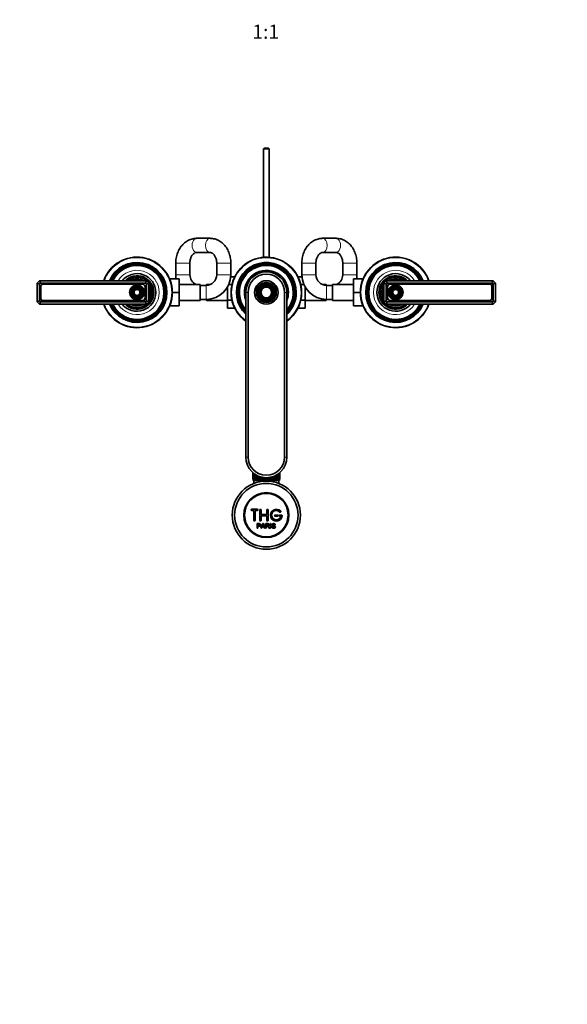
# Model space of a CAD drawing. Units: millimetres. Extents: x 0 to 1476, y 0 to 1948.
# Drawn here: x 544 to 1010, y 0 to 837 of the extents above; entities that cross this region are included whole.
import ezdxf
from ezdxf import colors
from ezdxf.entities.mleader import LeaderData, LeaderLine
from ezdxf.enums import TextEntityAlignment as Align
from ezdxf.math import Vec2, Vec3

# ---------------------------------------------------------------- set-up
doc = ezdxf.new("R2010")
doc.units = ezdxf.units.MM
doc.layers.add('DV3_Défaut', color=7, linetype='Continuous')
doc.layers.add('Défaut', color=7, linetype='Continuous')
doc.styles.add('SEACAD_ArialB', font='arialbd.ttf')

# ---------------------------------------------------------------- blocks, each defined once
blk = doc.blocks.new('_DOT')
at = {"color": 0}
blk.add_line((0, 0), (-1, 0), dxfattribs=at)
at = {"color": 0, "const_width": 0.333}
blk.add_lwpolyline([(-0.1665, 0, 1), (0.1665, 0, 1)], format="xyb", close=True, dxfattribs=at)
blk = doc.blocks.new('SE2')
at = {"layer": 'DV3_Défaut', "color": 7, "linetype": 'Continuous', "lineweight": 35}
for p, q in [((752, 727.99), (751.4, 727.39)), ((756.4, 727.39), (751.4, 727.39)), ((751.4, 727.39), (751.4, 635.15)), ((752, 727.99), (755.8, 727.99)), ((756.4, 727.39), (755.8, 727.99)), ((756.4, 635.15), (756.4, 727.39)), ((706.01, 651.25), (694.58, 651.25)), ((813.21, 651.25), (801.78, 651.25)), ((694.58, 639.25), (706.01, 639.25)), ((801.78, 639.25), (813.21, 639.25)), ((676.9, 630.25), (676.9, 620.25)), ((688.9, 620.25), (688.9, 630.25)), ((711.7, 630.25), (711.7, 620.25)), ((723.7, 620.25), (723.7, 630.25)), ((784.1, 630.25), (784.1, 620.25)), ((796.1, 620.25), (796.1, 630.25)), ((818.9, 630.25), (818.9, 620.25)), ((830.9, 620.25), (830.9, 630.25)), ((558.9, 613.25), (560.9, 615.25)), ((558.9, 597.25), (558.9, 613.25)), ((560.9, 612.42), (558.9, 613.25)), ((560.9, 615.25), (651.9, 615.25)), ((560.9, 615.25), (561.72, 613.25)), ((561.72, 613.25), (560.9, 612.42)), ((560.9, 612.42), (560.9, 598.08)), ((651.07, 613.25), (561.72, 613.25)), ((648.55, 612.16), (564.25, 612.16)), ((648.55, 612.15), (564.25, 612.15)), ((651.9, 615.25), (651.07, 613.25)), ((651.9, 612.42), (651.07, 613.25)), ((651.9, 615.25), (653.9, 613.25)), ((653.9, 613.25), (651.9, 612.42)), ((651.9, 598.08), (651.9, 612.42)), ((653.9, 613.25), (653.9, 597.25)), ((671.6, 616.75), (679.7, 616.75)), ((679.7, 605.22), (679.7, 616.75)), ((697.7, 612), (679.7, 612)), ((697.7, 598.5), (697.7, 612)), ((702.7, 611.25), (697.7, 611.25)), ((702.9, 612), (702.9, 611.25)), ((706.29, 612), (702.9, 612)), ((724.64, 611.89), (721.96, 611.89)), ((727, 618.53), (723.63, 618.53)), ((780.81, 618.52), (784.17, 618.52)), ((783.15, 611.89), (785.83, 611.89)), ((804.9, 612), (801.5, 612)), ((804.9, 611.25), (804.9, 612)), ((810.1, 611.25), (805.1, 611.25)), ((810.1, 612), (810.1, 598.5)), ((828.1, 612), (810.1, 612)), ((828.1, 616.75), (828.1, 605.28)), ((836.19, 616.75), (828.1, 616.75)), ((853.9, 613.25), (855.9, 615.25)), ((853.9, 597.25), (853.9, 613.25)), ((853.9, 613.25), (855.9, 612.42)), ((855.9, 615.25), (946.9, 615.25)), ((856.72, 613.25), (855.9, 615.25)), ((856.72, 613.25), (855.9, 612.42)), ((855.9, 612.42), (855.9, 598.08)), ((946.07, 613.25), (856.72, 613.25)), ((943.55, 612.64), (859.25, 612.64)), ((943.55, 612.15), (859.25, 612.15)), ((946.07, 613.25), (946.9, 615.25)), ((946.9, 612.42), (946.07, 613.25)), ((946.9, 615.25), (948.9, 613.25)), ((946.9, 612.42), (948.9, 613.25)), ((946.9, 598.08), (946.9, 612.42)), ((948.9, 613.25), (948.9, 597.25)), ((561.75, 609.66), (561.75, 600.36)), ((562, 609.9), (562, 600.6)), ((650.8, 600.6), (650.8, 609.9)), ((651.05, 600.36), (651.05, 609.66)), ((673.9, 605.22), (679.7, 605.22)), ((679.7, 593.75), (679.7, 605.22)), ((720.9, 609.78), (720.9, 598.61)), ((736.4, 465.25), (736.4, 605.25)), ((738.4, 605.25), (738.4, 465.25)), ((769.4, 465.25), (769.4, 605.25)), ((771.4, 605.25), (771.4, 465.25)), ((786.9, 598.61), (786.9, 609.78)), ((828.1, 605.28), (828.1, 593.75)), ((833.9, 605.28), (828.1, 605.28)), ((856.75, 610.14), (856.75, 600.84)), ((857, 609.9), (857, 600.6)), ((945.8, 600.6), (945.8, 609.9)), ((946.05, 600.84), (946.05, 610.14)), ((560.9, 598.08), (558.9, 597.25)), ((560.9, 595.25), (558.9, 597.25)), ((560.9, 598.08), (561.72, 597.25)), ((561.72, 597.25), (560.9, 595.25)), ((651.9, 595.25), (560.9, 595.25)), ((561.72, 597.25), (651.07, 597.25)), ((564.25, 598.35), (648.55, 598.35)), ((564.25, 597.86), (648.55, 597.86)), ((651.07, 597.25), (651.9, 598.08)), ((651.07, 597.25), (651.9, 595.25)), ((653.9, 597.25), (651.9, 598.08)), ((653.9, 597.25), (651.9, 595.25)), ((679.7, 598.5), (697.7, 598.5)), ((697.7, 599.25), (702.7, 599.25)), ((702.7, 599.25), (702.9, 599.25)), ((702.9, 599.25), (702.9, 598.5)), ((702.9, 598.5), (720.9, 598.5)), ((720.9, 598.61), (720.9, 591.99)), ((724.64, 598.61), (720.9, 598.61)), ((783.15, 598.61), (786.9, 598.61)), ((786.9, 591.97), (786.9, 598.61)), ((786.9, 598.5), (804.9, 598.5)), ((804.9, 598.5), (804.9, 599.25)), ((804.9, 599.25), (805.1, 599.25)), ((805.1, 599.25), (810.1, 599.25)), ((810.1, 598.5), (828.1, 598.5)), ((853.9, 597.25), (855.9, 598.08)), ((855.9, 595.25), (853.9, 597.25)), ((855.9, 598.08), (856.72, 597.25)), ((855.9, 595.25), (856.72, 597.25)), ((946.9, 595.25), (855.9, 595.25)), ((856.72, 597.25), (946.07, 597.25)), ((859.25, 598.35), (943.55, 598.35)), ((859.25, 598.34), (943.55, 598.34)), ((946.07, 597.25), (946.9, 598.08)), ((946.9, 595.25), (946.07, 597.25)), ((946.9, 598.08), (948.9, 597.25)), ((948.9, 597.25), (946.9, 595.25)), ((671.6, 593.75), (679.7, 593.75)), ((726.99, 591.99), (720.9, 591.99)), ((780.8, 591.97), (786.9, 591.97)), ((836.19, 593.75), (828.1, 593.75)), ((742.4, 446.39), (742.4, 452.06)), ((742.4, 452.06), (742.4, 446.39)), ((765.39, 452.06), (765.39, 446.39)), ((765.4, 446.39), (765.4, 452.06)), ((742.42, 446.39), (742.4, 446.39)), ((742.4, 446.39), (742.4, 446.39)), ((742.42, 452.04), (742.42, 446.39)), ((742.42, 446.39), (742.47, 446.39)), ((742.47, 446.39), (742.47, 452)), ((742.53, 446.39), (742.47, 446.39)), ((742.53, 451.94), (742.53, 446.39)), ((742.53, 446.39), (742.64, 446.39)), ((742.64, 446.39), (742.64, 451.86)), ((742.74, 446.39), (742.64, 446.39)), ((742.65, 446.39), (742.65, 445.39)), ((742.65, 445.39), (765.15, 445.39)), ((742.74, 451.77), (742.74, 446.39)), ((742.74, 446.39), (742.89, 446.39)), ((742.89, 446.39), (742.89, 451.65)), ((743.03, 446.39), (742.89, 446.39)), ((743.03, 451.53), (743.03, 446.39)), ((743.03, 446.39), (743.23, 446.39)), ((743.23, 446.39), (743.23, 451.38)), ((743.42, 446.39), (743.23, 446.39)), ((743.4, 445.39), (743.4, 442.92)), ((743.42, 451.24), (743.42, 446.39)), ((743.42, 446.39), (743.66, 446.39)), ((743.66, 446.39), (743.66, 451.06)), ((743.88, 446.39), (743.66, 446.39)), ((743.88, 450.9), (743.88, 446.39)), ((743.88, 446.39), (744.17, 446.39)), ((744.17, 446.39), (744.17, 450.7)), ((744.43, 446.39), (744.17, 446.39)), ((744.43, 450.53), (744.43, 446.39)), ((744.43, 446.39), (744.76, 446.39)), ((744.76, 446.39), (744.76, 450.32)), ((745.05, 446.39), (744.76, 446.39)), ((745.05, 450.15), (745.05, 446.39)), ((745.05, 446.39), (745.43, 446.39)), ((745.43, 446.39), (745.43, 449.94)), ((745.75, 446.39), (745.43, 446.39)), ((745.75, 449.77), (745.75, 446.39)), ((745.75, 446.39), (746.16, 446.39)), ((746.16, 446.39), (746.16, 449.56)), ((746.49, 446.39), (746.16, 446.39)), ((746.49, 449.39), (746.49, 446.39)), ((746.51, 446.39), (746.49, 446.39)), ((746.51, 449.39), (746.51, 446.39)), ((746.51, 446.39), (746.95, 446.39)), ((746.95, 446.39), (746.95, 449.19)), ((747.28, 446.39), (746.95, 446.39)), ((747.28, 449.05), (747.28, 446.39)), ((747.33, 446.39), (747.28, 446.39)), ((747.33, 449.03), (747.33, 446.39)), ((747.33, 446.39), (747.8, 446.39)), ((747.8, 446.39), (747.8, 448.85)), ((748.13, 446.39), (747.8, 446.39)), ((748.13, 448.73), (748.13, 446.39)), ((748.2, 446.39), (748.13, 446.39)), ((748.2, 448.71), (748.2, 446.39)), ((748.2, 446.39), (748.7, 446.39)), ((748.7, 446.39), (748.7, 448.54)), ((749.02, 446.39), (748.7, 446.39)), ((749.02, 448.45), (749.02, 446.39)), ((749.12, 446.39), (749.02, 446.39)), ((749.12, 448.42), (749.12, 446.39)), ((749.12, 446.39), (749.64, 446.39)), ((749.64, 446.39), (749.64, 448.28)), ((749.94, 446.39), (749.64, 446.39)), ((749.94, 448.2), (749.94, 446.39)), ((750.07, 446.39), (749.94, 446.39)), ((750.07, 448.17), (750.07, 446.39)), ((750.07, 446.39), (750.61, 446.39)), ((750.61, 446.39), (750.61, 448.06)), ((750.9, 446.39), (750.61, 446.39)), ((750.9, 448.01), (750.9, 446.39)), ((751.06, 446.39), (750.9, 446.39)), ((751.06, 447.98), (751.06, 446.39)), ((751.06, 446.39), (751.62, 446.39)), ((751.62, 446.39), (751.62, 447.9)), ((751.89, 446.39), (751.62, 446.39)), ((751.89, 447.87), (751.89, 446.39)), ((752.07, 446.39), (751.89, 446.39)), ((752.07, 447.85), (752.07, 446.39)), ((752.07, 446.39), (752.64, 446.39)), ((752.64, 446.39), (752.64, 447.8)), ((752.89, 446.39), (752.64, 446.39)), ((752.89, 447.78), (752.89, 446.39)), ((753.1, 446.39), (752.89, 446.39)), ((753.1, 447.77), (753.1, 446.39)), ((753.1, 446.39), (753.66, 446.39)), ((753.66, 446.39), (753.66, 447.75)), ((753.9, 446.39), (753.66, 446.39)), ((753.9, 447.75), (753.9, 446.39)), ((754.13, 446.39), (753.9, 446.39)), ((754.13, 447.75), (754.13, 446.39)), ((754.13, 446.39), (754.7, 446.39)), ((754.7, 446.39), (754.7, 447.77)), ((754.9, 446.39), (754.7, 446.39)), ((754.9, 447.78), (754.9, 446.39)), ((755.16, 446.39), (754.9, 446.39)), ((755.16, 447.8), (755.16, 446.39)), ((755.16, 446.39), (755.72, 446.39)), ((755.72, 446.39), (755.72, 447.85)), ((755.91, 446.39), (755.72, 446.39)), ((755.91, 447.87), (755.91, 446.39)), ((756.18, 446.39), (755.91, 446.39)), ((756.18, 447.9), (756.18, 446.39)), ((756.18, 446.39), (756.73, 446.39)), ((756.73, 446.39), (756.73, 447.98)), ((756.89, 446.39), (756.73, 446.39)), ((756.89, 448.01), (756.89, 446.39)), ((757.18, 446.39), (756.89, 446.39)), ((757.18, 448.06), (757.18, 446.39)), ((757.18, 446.39), (757.72, 446.39)), ((757.72, 446.39), (757.72, 448.17)), ((757.85, 446.39), (757.72, 446.39)), ((757.85, 448.2), (757.85, 446.39)), ((758.15, 446.39), (757.85, 446.39)), ((758.15, 448.28), (758.15, 446.39)), ((758.15, 446.39), (758.68, 446.39)), ((758.68, 446.39), (758.68, 448.42)), ((758.78, 446.39), (758.68, 446.39)), ((758.78, 448.45), (758.78, 446.39)), ((759.09, 446.39), (758.78, 446.39)), ((759.09, 448.54), (759.09, 446.39)), ((759.09, 446.39), (759.59, 446.39)), ((759.59, 446.39), (759.59, 448.71)), ((759.67, 446.39), (759.59, 446.39)), ((759.67, 448.73), (759.67, 446.39)), ((759.99, 446.39), (759.67, 446.39)), ((759.99, 448.85), (759.99, 446.39)), ((759.99, 446.39), (760.47, 446.39)), ((760.47, 446.39), (760.47, 449.03)), ((760.51, 446.39), (760.47, 446.39)), ((760.51, 449.05), (760.51, 446.39)), ((760.84, 446.39), (760.51, 446.39)), ((760.84, 449.19), (760.84, 446.39)), ((760.84, 446.39), (761.29, 446.39)), ((761.29, 446.39), (761.29, 449.39)), ((761.3, 446.39), (761.29, 446.39)), ((761.3, 449.39), (761.3, 446.39)), ((761.64, 446.39), (761.3, 446.39)), ((761.64, 449.56), (761.64, 446.39)), ((761.64, 446.39), (762.05, 446.39)), ((762.05, 446.39), (762.05, 449.77)), ((762.37, 446.39), (762.05, 446.39)), ((762.37, 449.94), (762.37, 446.39)), ((762.37, 446.39), (762.74, 446.39)), ((762.74, 446.39), (762.74, 450.15)), ((763.03, 446.39), (762.74, 446.39)), ((763.03, 450.32), (763.03, 446.39)), ((763.03, 446.39), (763.36, 446.39)), ((763.36, 446.39), (763.36, 450.53)), ((763.62, 446.39), (763.36, 446.39)), ((763.62, 450.7), (763.62, 446.39)), ((763.62, 446.39), (763.91, 446.39)), ((763.91, 446.39), (763.91, 450.9)), ((764.13, 446.39), (763.91, 446.39)), ((764.13, 451.06), (764.13, 446.39)), ((764.13, 446.39), (764.38, 446.39)), ((764.38, 446.39), (764.38, 451.24)), ((764.56, 446.39), (764.38, 446.39)), ((764.4, 442.92), (764.4, 445.39)), ((764.56, 451.38), (764.56, 446.39)), ((764.56, 446.39), (764.76, 446.39)), ((764.76, 446.39), (764.76, 451.53)), ((764.9, 446.39), (764.76, 446.39)), ((764.9, 451.65), (764.9, 446.39)), ((764.9, 446.39), (765.05, 446.39)), ((765.05, 446.39), (765.05, 451.77)), ((765.16, 446.39), (765.05, 446.39)), ((765.15, 445.39), (765.15, 446.39)), ((765.16, 451.86), (765.16, 446.39)), ((765.16, 446.39), (765.26, 446.39)), ((765.26, 446.39), (765.26, 451.94)), ((765.32, 446.39), (765.26, 446.39)), ((765.32, 452), (765.32, 446.39)), ((765.32, 446.39), (765.37, 446.39)), ((765.37, 446.39), (765.37, 452.04)), ((765.39, 446.39), (765.37, 446.39)), ((765.39, 446.39), (765.4, 446.39)), ((746.4, 420.89), (741.4, 420.89)), ((741.4, 419.89), (743.4, 419.89)), ((743.4, 419.89), (743.4, 411.39)), ((744.4, 411.39), (744.4, 419.89)), ((744.4, 419.89), (746.4, 419.89)), ((748.4, 411.39), (748.4, 420.39)), ((749.4, 420.39), (749.4, 416.39)), ((754.4, 416.39), (754.4, 420.39)), ((755.4, 420.39), (755.4, 411.39)), ((749.4, 416.39), (754.4, 416.39)), ((754.4, 415.39), (749.4, 415.39)), ((749.4, 415.39), (749.4, 411.39)), ((754.4, 411.39), (754.4, 415.39)), ((763.4, 415.89), (761.4, 415.89)), ((761.4, 414.89), (763.4, 414.89)), ((766.87, 415.89), (765.4, 415.89)), ((765.4, 414.89), (766.27, 414.89)), ((746.14, 404.82), (746.14, 408.69)), ((746.65, 404.82), (746.14, 404.82)), ((746.65, 408.23), (746.65, 406.85)), ((746.65, 406.39), (746.65, 404.82)), ((749.32, 404.82), (750.81, 408.69)), ((749.86, 404.82), (749.32, 404.82)), ((750.29, 405.99), (749.86, 404.82)), ((751.91, 405.99), (750.29, 405.99)), ((750.43, 406.41), (751.75, 406.41)), ((750.81, 408.69), (751.36, 408.69)), ((751.36, 408.69), (752.94, 404.82)), ((752.36, 404.82), (751.91, 405.99)), ((752.94, 404.82), (752.36, 404.82)), ((753.36, 404.82), (753.36, 408.69)), ((753.87, 404.82), (753.36, 404.82)), ((753.87, 408.26), (753.87, 406.98)), ((753.87, 406.54), (753.87, 404.82)), ((756.76, 404.82), (756.12, 404.82)), ((757.34, 404.82), (757.34, 408.69)), ((757.34, 408.69), (757.85, 408.69)), ((757.85, 404.82), (757.34, 404.82)), ((757.85, 408.69), (757.85, 404.82)), ((758.58, 406.06), (759.06, 406.11)), ((761.54, 407.6), (761.04, 407.56))]:
    blk.add_line(p, q, dxfattribs=at)
at = {"layer": 'DV3_Défaut', "color": 7, "linetype": 'Continuous', "lineweight": 18}
for p, q in [((688.9, 630.25), (676.9, 630.25)), ((711.7, 630.25), (723.7, 630.25)), ((796.1, 630.25), (784.1, 630.25)), ((818.9, 630.25), (830.9, 630.25)), ((688.9, 620.25), (676.9, 620.25)), ((711.7, 620.25), (723.7, 620.25)), ((796.1, 620.25), (784.1, 620.25)), ((818.9, 620.25), (830.9, 620.25)), ((702.7, 611.25), (702.7, 599.25)), ((805.1, 611.25), (805.1, 599.25)), ((738.4, 605.25), (736.4, 605.25)), ((769.4, 605.25), (771.4, 605.25)), ((736.4, 465.25), (738.4, 465.25)), ((771.4, 465.25), (769.4, 465.25))]:
    blk.add_line(p, q, dxfattribs=at)
at = {"layer": 'DV3_Défaut', "color": 7, "linetype": 'Continuous', "lineweight": 35}
for centre, radius in [((643.9, 605.25), 6.25), ((753.9, 605.25), 10), ((753.9, 605.25), 8.46), ((753.9, 605.25), 7.54), ((753.9, 605.25), 6.96), ((753.9, 605.25), 6.04), ((863.9, 605.25), 6.25), ((643.9, 605.25), 5.46), ((643.9, 605.25), 4.54), ((643.9, 605.25), 4.46), ((643.9, 605.25), 3.54), ((643.9, 605.25), 3.46), ((643.9, 605.25), 2.54), ((753.9, 605.25), 5.46), ((753.9, 605.25), 4.54), ((863.9, 605.25), 5.46), ((863.9, 605.25), 4.54), ((863.9, 605.25), 4.46), ((863.9, 605.25), 3.54), ((863.9, 605.25), 3.46), ((863.9, 605.25), 2.54), ((753.9, 415.89), 29), ((753.9, 415.89), 27), ((753.9, 415.89), 19.14), ((753.9, 415.89), 18.5)]:
    blk.add_circle(centre, radius, dxfattribs=at)
at = {"layer": 'DV3_Défaut', "color": 7, "linetype": 'Continuous', "lineweight": 18}
for centre, radius in [((643.9, 605.25), 5.95), ((753.9, 605.25), 9.7), ((753.9, 605.25), 8.17), ((753.9, 605.25), 7.83), ((753.9, 605.25), 6.67), ((753.9, 605.25), 6.33), ((863.9, 605.25), 5.95), ((643.9, 605.25), 5.17), ((643.9, 605.25), 4.83), ((643.9, 605.25), 4.17), ((643.9, 605.25), 3.83), ((643.9, 605.25), 3.17), ((643.9, 605.25), 2.83), ((753.9, 605.25), 5.17), ((753.9, 605.25), 4.83), ((863.9, 605.25), 5.17), ((863.9, 605.25), 4.83), ((863.9, 605.25), 4.17), ((863.9, 605.25), 3.83), ((863.9, 605.25), 3.17), ((863.9, 605.25), 2.83)]:
    blk.add_circle(centre, radius, dxfattribs=at)
at = {"layer": 'DV3_Défaut', "color": 7, "linetype": 'Continuous', "lineweight": 35}
for centre, radius, start, end in [((643.9, 605.25), 30, 0, 160.52878), ((643.9, 605.25), 25.5, 0, 156.91123), ((643.9, 605.25), 25.03, 0, 156.44896), ((643.9, 605.25), 24.52, 0, 155.92971), ((643.9, 605.25), 24.23, 0, 155.62697), ((643.9, 605.25), 23.74, 0, 155.08771), ((643.9, 605.25), 23.45, 0, 154.76014), ((643.9, 605.25), 22.94, 0, 154.16066), ((753.9, 605.25), 30, 0, 234.31467), ((753.9, 605.25), 25.5, 0, 226.66408), ((753.9, 605.25), 25.03, 0, 225.63393), ((753.9, 605.25), 24.52, 0, 224.45916), ((753.9, 605.25), 24.23, 0, 223.76503), ((753.9, 605.25), 23.74, 0, 222.51052), ((753.9, 605.25), 23.45, 0, 221.73642), ((753.9, 605.25), 22.94, 0, 220.29401), ((863.9, 605.25), 30, 19.47122, 340.52878), ((863.9, 605.25), 25.5, 23.08877, 336.91123), ((863.9, 605.25), 25.03, 23.55104, 336.44896), ((863.9, 605.25), 24.52, 24.07029, 335.92971), ((863.9, 605.25), 24.23, 24.37303, 335.62697), ((863.9, 605.25), 23.74, 24.91229, 335.08771), ((863.9, 605.25), 23.45, 25.23986, 334.76014), ((863.9, 605.25), 22.94, 25.83934, 334.16066), ((643.9, 605.25), 16, 0, 141.31781), ((643.9, 605.25), 14.25, 0, 135.43207), ((697.9, 620.25), 21, 180, 189.59407), ((697.9, 620.25), 9, 180, 246.44354), ((702.7, 620.25), 9, 270, 0), ((702.7, 620.25), 21, 270, 0), ((753.9, 605.25), 18.75, 0, 201.03947), ((753.9, 605.25), 17.5, 0, 180), ((753.9, 605.25), 15.5, 0, 180), ((805.1, 620.25), 21, 180, 270), ((805.1, 620.25), 9, 180, 270), ((809.9, 620.25), 9, 293.55646, 0), ((809.9, 620.25), 21, 350.40593, 360), ((863.9, 605.25), 16, 38.68219, 321.31781), ((863.9, 605.25), 14.25, 44.56793, 315.43207), ((564.25, 609.66), 2.5, 90, 180), ((564.25, 609.9), 2.25, 90, 180), ((643.9, 605.25), 13.25, 0, 130.99935), ((643.9, 605.25), 13, 0, 129.71514), ((643.9, 605.25), 11.55, 59.99431, 120.00569), ((643.9, 605.25), 10.96, 65.89233, 114.10767), ((643.9, 605.25), 10.05, 84.5486, 95.4514), ((648.55, 609.66), 2.5, 0, 90), ((648.55, 609.9), 2.25, 0, 90), ((697.9, 620.25), 9, 268.72666, 270), ((809.9, 620.25), 9, 270, 271.27334), ((863.9, 605.25), 13.25, 49.00065, 310.99935), ((863.9, 605.25), 13, 50.28486, 309.71514), ((859.25, 610.14), 2.5, 90, 180), ((859.25, 609.9), 2.25, 90, 180), ((863.9, 605.25), 11.55, 59.99431, 120.00569), ((863.9, 605.25), 10.96, 65.89233, 114.10767), ((863.9, 605.25), 10.05, 84.5486, 95.4514), ((943.55, 610.14), 2.5, 0, 90), ((943.55, 609.9), 2.25, 0, 90), ((643.9, 605.25), 30, 199.47122, 0), ((643.9, 605.25), 25.5, 203.08877, 0), ((643.9, 605.25), 25.03, 203.55104, 0), ((643.9, 605.25), 24.52, 204.07029, 0), ((643.9, 605.25), 24.23, 204.37303, 0), ((643.9, 605.25), 23.74, 204.91229, 0), ((643.9, 605.25), 23.45, 205.23986, 0), ((643.9, 605.25), 22.94, 205.83934, 0), ((643.9, 605.25), 16, 218.68219, 0), ((643.9, 605.25), 14.25, 224.56793, 0), ((643.9, 605.25), 13.25, 229.00065, 0), ((643.9, 605.25), 13, 230.28486, 0), ((643.9, 605.25), 11.55, 0, 30.00569), ((643.9, 605.25), 10.96, 0, 24.10767), ((643.9, 605.25), 10.05, 0, 5.4514), ((643.9, 605.25), 11.55, 329.99431, 0), ((643.9, 605.25), 10.96, 335.89233, 0), ((643.9, 605.25), 10.05, 354.5486, 0), ((753.9, 605.25), 25.5, 313.33592, 0), ((753.9, 605.25), 30, 305.68533, 0), ((753.9, 605.25), 22.94, 319.70599, 0), ((753.9, 605.25), 25.03, 314.36607, 0), ((753.9, 605.25), 23.45, 318.26358, 0), ((753.9, 605.25), 23.74, 317.48948, 0), ((753.9, 605.25), 24.23, 316.23497, 0), ((753.9, 605.25), 24.52, 315.54084, 0), ((753.9, 605.25), 18.75, 338.96053, 0), ((863.9, 605.25), 11.55, 149.99431, 210.00569), ((863.9, 605.25), 10.96, 155.89233, 204.10767), ((863.9, 605.25), 10.05, 174.5486, 185.4514), ((564.25, 600.36), 2.5, 180, 270), ((564.25, 600.6), 2.25, 180, 270), ((643.9, 605.25), 11.55, 239.99431, 300.00569), ((643.9, 605.25), 10.96, 245.89233, 294.10767), ((643.9, 605.25), 10.05, 264.5486, 275.4514), ((648.55, 600.6), 2.25, 270, 0), ((648.55, 600.36), 2.5, 270, 0), ((859.25, 600.84), 2.5, 180, 270), ((859.25, 600.6), 2.25, 180, 270), ((863.9, 605.25), 11.55, 239.99431, 300.00569), ((863.9, 605.25), 10.96, 245.89233, 294.10767), ((863.9, 605.25), 10.05, 264.5486, 275.4514), ((943.55, 600.84), 2.5, 270, 0), ((943.55, 600.6), 2.25, 270, 0), ((753.9, 465.25), 17.5, 180, 0), ((753.9, 465.25), 15.5, 180, 0), ((741.4, 420.39), 0.5, 90, 270), ((746.4, 420.39), 0.5, 270, 90), ((748.9, 420.39), 0.5, 0, 180), ((754.9, 420.39), 0.5, 0, 180), ((762.4, 415.89), 5, 41.81031, 353.62063), ((762.4, 415.89), 4, 41.81031, 345.52249), ((765.75, 418.89), 0.5, 221.81031, 41.81031), ((743.9, 411.39), 0.5, 180, 0), ((748.9, 411.39), 0.5, 180, 0), ((754.9, 411.39), 0.5, 180, 0), ((761.4, 415.39), 0.5, 90, 270), ((763.4, 415.39), 0.5, 270, 90), ((765.4, 415.39), 0.5, 90, 270), ((766.87, 415.39), 0.5, 353.62063, 90), ((739.85, 411.06), 11.56, 336.27235, 346.08869), ((783.89, 419.17), 34.58, 198.34979, 201.65081)]:
    blk.add_arc(centre, radius, start, end, dxfattribs=at)
at = {"layer": 'DV3_Défaut', "color": 7, "linetype": 'Continuous', "lineweight": 18}
for centre, radius, start, end in [((643.9, 605.25), 29.5, 0, 160.18507), ((753.9, 605.25), 29.5, 0, 233.61413), ((863.9, 605.25), 29.5, 19.81493, 340.18507), ((643.9, 605.25), 18.9, 0, 148.0553), ((753.9, 605.25), 18.9, 0, 202.19161), ((863.9, 605.25), 18.9, 31.9447, 328.0553), ((643.9, 605.25), 29.5, 199.81493, 0), ((643.9, 605.25), 18.9, 211.9447, 0), ((753.9, 605.25), 18.9, 337.80839, 0), ((753.9, 605.25), 29.5, 306.38587, 0)]:
    blk.add_arc(centre, radius, start, end, dxfattribs=at)
for centre, major_axis, start_param, end_param in [((694.58, 645.25), (0, 6), 0, 3.141593), ((706.01, 645.25), (0, 6), 0.000368, 3.13164), ((801.78, 645.25), (0, 6), 3.151156, 6.282835), ((813.21, 645.25), (0, -6), 0, 3.141593)]:
    blk.add_ellipse(centre, major_axis=major_axis, ratio=0.626877, start_param=start_param, end_param=end_param, dxfattribs=at)
at = {"layer": 'DV3_Défaut', "color": 7, "linetype": 'Continuous', "lineweight": 35}
for points, knots in [([(694.58, 651.25), (694.11, 651.24), (693.1, 651.21), (691.36, 650.95), (689.51, 650.42), (687.7, 649.66), (685.99, 648.68), (684.37, 647.49), (682.87, 646.09), (681.51, 644.5), (680.29, 642.75), (679.24, 640.83), (678.37, 638.79), (677.69, 636.65), (677.21, 634.43), (676.94, 632.24), (676.91, 630.95), (676.9, 630.25)], [0, 0, 0, 0, 0.04504, 0.11153, 0.177982, 0.244637, 0.311718, 0.379394, 0.447762, 0.516841, 0.586576, 0.656861, 0.727567, 0.798575, 0.869788, 0.941146, 1, 1, 1, 1]), ([(723.7, 630.25), (723.69, 630.74), (723.67, 631.87), (723.47, 633.88), (723.04, 636.12), (722.39, 638.32), (721.55, 640.42), (720.51, 642.4), (719.29, 644.24), (717.9, 645.91), (716.35, 647.38), (714.68, 648.64), (712.9, 649.66), (711.03, 650.44), (709.13, 650.97), (707.41, 651.22), (706.44, 651.24), (706.01, 651.25)], [0, 0, 0, 0, 0.041142, 0.112743, 0.184485, 0.256343, 0.328287, 0.400252, 0.472127, 0.543754, 0.614945, 0.685508, 0.755296, 0.824233, 0.89234, 0.95973, 1, 1, 1, 1]), ([(801.78, 651.25), (801.31, 651.24), (800.3, 651.21), (798.56, 650.95), (796.71, 650.42), (794.9, 649.66), (793.19, 648.68), (791.57, 647.49), (790.07, 646.09), (788.71, 644.5), (787.49, 642.75), (786.44, 640.83), (785.57, 638.79), (784.89, 636.65), (784.41, 634.43), (784.14, 632.24), (784.11, 630.95), (784.1, 630.25)], [0, 0, 0, 0, 0.04504, 0.11153, 0.177982, 0.244637, 0.311718, 0.379394, 0.447762, 0.516841, 0.586576, 0.656861, 0.727567, 0.798575, 0.869788, 0.941146, 1, 1, 1, 1]), ([(830.9, 630.25), (830.89, 630.74), (830.87, 631.87), (830.67, 633.88), (830.24, 636.12), (829.59, 638.32), (828.75, 640.42), (827.71, 642.4), (826.49, 644.24), (825.1, 645.91), (823.55, 647.38), (821.88, 648.64), (820.1, 649.66), (818.23, 650.44), (816.33, 650.97), (814.61, 651.22), (813.64, 651.24), (813.21, 651.25)], [0, 0, 0, 0, 0.041142, 0.112743, 0.184485, 0.256343, 0.328287, 0.400252, 0.472127, 0.543754, 0.614945, 0.685508, 0.755296, 0.824233, 0.89234, 0.95973, 1, 1, 1, 1]), ([(688.9, 630.25), (688.9, 630.51), (688.91, 631.18), (689.05, 632.4), (689.35, 633.76), (689.8, 635.04), (690.35, 636.17), (691, 637.14), (691.69, 637.93), (692.41, 638.52), (693.12, 638.94), (693.87, 639.2), (694.3, 639.24), (694.58, 639.25)], [0, 0, 0, 0, 0.043425, 0.134328, 0.225073, 0.315517, 0.405737, 0.495975, 0.58673, 0.679013, 0.774566, 0.876315, 1, 1, 1, 1]), ([(706.01, 639.25), (706.11, 639.25), (706.42, 639.24), (706.98, 639.13), (707.7, 638.82), (708.44, 638.33), (709.18, 637.64), (709.89, 636.74), (710.51, 635.66), (711.03, 634.44), (711.41, 633.11), (711.65, 631.67), (711.68, 630.78), (711.7, 630.25)], [0, 0, 0, 0, 0.042963, 0.158022, 0.258647, 0.351772, 0.450525, 0.544721, 0.636804, 0.728096, 0.819194, 0.910253, 1, 1, 1, 1]), ([(796.1, 630.25), (796.1, 630.51), (796.11, 631.18), (796.25, 632.4), (796.55, 633.76), (797, 635.04), (797.55, 636.17), (798.2, 637.14), (798.89, 637.93), (799.61, 638.52), (800.32, 638.94), (801.07, 639.2), (801.5, 639.24), (801.78, 639.25)], [0, 0, 0, 0, 0.043425, 0.134328, 0.225073, 0.315517, 0.405737, 0.495975, 0.58673, 0.679013, 0.774566, 0.876315, 1, 1, 1, 1]), ([(813.21, 639.25), (813.31, 639.25), (813.62, 639.24), (814.18, 639.13), (814.9, 638.82), (815.64, 638.33), (816.38, 637.64), (817.09, 636.74), (817.71, 635.66), (818.23, 634.44), (818.61, 633.11), (818.85, 631.67), (818.88, 630.78), (818.9, 630.25)], [0, 0, 0, 0, 0.042963, 0.158022, 0.258647, 0.351772, 0.450525, 0.544721, 0.636804, 0.728096, 0.819194, 0.910253, 1, 1, 1, 1]), ([(746.14, 408.69), (746.7, 408.69), (747.26, 408.7), (748.11, 408.67), (748.4, 408.64), (748.88, 408.33), (749.02, 408.07), (749.12, 407.52), (749.08, 407.23), (748.82, 406.74), (748.59, 406.55), (748.06, 406.4), (747.77, 406.39), (747.21, 406.39), (746.93, 406.39), (746.65, 406.39)], [0, 0, 0, 0, 0.25, 0.25, 0.375, 0.375, 0.5, 0.5, 0.625, 0.625, 0.75, 0.75, 0.875, 0.875, 1, 1, 1, 1]), ([(746.65, 406.85), (747.01, 406.85), (747.37, 406.84), (747.73, 406.85), (747.86, 406.85), (747.99, 406.87), (748.11, 406.91), (748.18, 406.93), (748.25, 406.95), (748.31, 406.99), (748.36, 407.03), (748.42, 407.09), (748.45, 407.15), (748.49, 407.2), (748.52, 407.26), (748.53, 407.32), (748.56, 407.41), (748.57, 407.5), (748.56, 407.6), (748.56, 407.68), (748.55, 407.76), (748.52, 407.83), (748.49, 407.91), (748.44, 407.98), (748.38, 408.04), (748.33, 408.09), (748.27, 408.14), (748.21, 408.17), (748.15, 408.19), (748.09, 408.21), (748.03, 408.22), (747.75, 408.25), (747.47, 408.23), (747.2, 408.23), (747.02, 408.23), (746.83, 408.23), (746.65, 408.23)], [0, 0, 0, 0, 0.231109, 0.231109, 0.231109, 0.315599, 0.315599, 0.315599, 0.361452, 0.361452, 0.361452, 0.407997, 0.407997, 0.407997, 0.449279, 0.449279, 0.449279, 0.510802, 0.510802, 0.510802, 0.56375, 0.56375, 0.56375, 0.617294, 0.617294, 0.617294, 0.663481, 0.663481, 0.663481, 0.70395, 0.70395, 0.70395, 0.882069, 0.882069, 0.882069, 1, 1, 1, 1]), ([(753.36, 408.69), (753.97, 408.69), (754.59, 408.7), (755.2, 408.69), (755.36, 408.68), (755.52, 408.67), (755.67, 408.64), (755.78, 408.61), (755.88, 408.58), (755.97, 408.53), (756.07, 408.47), (756.15, 408.4), (756.22, 408.31), (756.29, 408.22), (756.35, 408.11), (756.39, 407.99), (756.43, 407.87), (756.45, 407.75), (756.45, 407.63), (756.45, 407.5), (756.43, 407.37), (756.38, 407.25), (756.34, 407.14), (756.27, 407.03), (756.19, 406.95), (756.12, 406.87), (756.03, 406.8), (755.93, 406.75), (755.79, 406.68), (755.64, 406.63), (755.48, 406.6), (755.44, 406.59), (755.4, 406.59), (755.36, 406.58)], [0, 0, 0, 0, 0.340399, 0.340399, 0.340399, 0.428735, 0.428735, 0.428735, 0.488921, 0.488921, 0.488921, 0.549857, 0.549857, 0.549857, 0.619166, 0.619166, 0.619166, 0.688802, 0.688802, 0.688802, 0.760928, 0.760928, 0.760928, 0.828185, 0.828185, 0.828185, 0.887967, 0.887967, 0.887967, 0.976276, 0.976276, 0.976276, 1, 1, 1, 1]), ([(753.87, 406.98), (754.27, 406.98), (754.68, 406.97), (755.09, 406.99), (755.21, 406.99), (755.32, 407), (755.43, 407.03), (755.51, 407.05), (755.58, 407.08), (755.64, 407.11), (755.69, 407.15), (755.74, 407.19), (755.78, 407.23), (755.82, 407.28), (755.85, 407.34), (755.87, 407.39), (755.9, 407.45), (755.92, 407.52), (755.92, 407.59), (755.93, 407.66), (755.92, 407.73), (755.9, 407.8), (755.88, 407.87), (755.85, 407.94), (755.8, 408), (755.77, 408.05), (755.72, 408.09), (755.67, 408.13), (755.61, 408.16), (755.55, 408.19), (755.49, 408.21), (755.36, 408.25), (755.23, 408.26), (755.11, 408.26), (754.69, 408.26), (754.28, 408.26), (753.87, 408.26)], [0, 0, 0, 0, 0.253281, 0.253281, 0.253281, 0.325224, 0.325224, 0.325224, 0.37194, 0.37194, 0.37194, 0.410177, 0.410177, 0.410177, 0.448282, 0.448282, 0.448282, 0.491287, 0.491287, 0.491287, 0.535371, 0.535371, 0.535371, 0.582029, 0.582029, 0.582029, 0.621941, 0.621941, 0.621941, 0.663591, 0.663591, 0.663591, 0.743208, 0.743208, 0.743208, 1, 1, 1, 1]), ([(756.12, 404.82), (755.98, 405.04), (755.84, 405.25), (755.57, 405.69), (755.43, 405.91), (755.23, 406.16), (755.19, 406.21), (755.11, 406.31), (755.06, 406.36), (754.96, 406.44), (754.9, 406.47), (754.81, 406.5), (754.78, 406.51), (754.72, 406.53), (754.68, 406.53), (754.59, 406.54), (754.52, 406.54), (754.39, 406.54), (754.19, 406.54), (754, 406.54), (753.87, 406.54)], [0, 0, 0, 0, 0.25, 0.25, 0.5, 0.5, 0.5625, 0.5625, 0.625, 0.625, 0.6875, 0.6875, 0.71875, 0.71875, 0.75, 0.75, 0.8125, 0.8125, 0.875, 1, 1, 1, 1]), ([(755.36, 406.58), (755.44, 406.54), (755.53, 406.49), (755.68, 406.38), (755.75, 406.31), (755.94, 406.1), (756.05, 405.94), (756.36, 405.46), (756.56, 405.14), (756.76, 404.82)], [0, 0, 0, 0, 0.125, 0.125, 0.25, 0.25, 0.5, 0.5, 1, 1, 1, 1]), ([(761.04, 407.56), (761.02, 407.78), (760.94, 407.99), (760.61, 408.25), (760.38, 408.3), (759.95, 408.31), (759.73, 408.3), (759.34, 408.1), (759.2, 407.89), (759.23, 407.57), (759.28, 407.46), (759.43, 407.32), (759.54, 407.28), (759.84, 407.17), (760.05, 407.12), (760.67, 406.98), (761.12, 406.88), (761.69, 406.26), (761.73, 405.75), (761.28, 405), (760.84, 404.8), (759.98, 404.73), (759.53, 404.78), (758.81, 405.22), (758.59, 405.63), (758.58, 406.06)], [0, 0, 0, 0, 0.0625, 0.0625, 0.125, 0.125, 0.1875, 0.1875, 0.25, 0.25, 0.28125, 0.28125, 0.3125, 0.3125, 0.375, 0.375, 0.5, 0.5, 0.625, 0.625, 0.75, 0.75, 0.875, 0.875, 1, 1, 1, 1]), ([(759.06, 406.11), (759.09, 405.89), (759.15, 405.68), (759.45, 405.38), (759.65, 405.29), (760.07, 405.2), (760.28, 405.2), (760.71, 405.27), (760.93, 405.37), (761.18, 405.72), (761.2, 405.97), (760.96, 406.33), (760.75, 406.41), (760.14, 406.59), (759.7, 406.64), (759.13, 406.91), (758.95, 407.05), (758.74, 407.42), (758.7, 407.64), (758.77, 408.06), (758.88, 408.27), (759.2, 408.56), (759.41, 408.65), (760.04, 408.8), (760.48, 408.78), (761.26, 408.43), (761.52, 408.03), (761.54, 407.6)], [0, 0, 0, 0, 0.0625, 0.0625, 0.125, 0.125, 0.1875, 0.1875, 0.25, 0.25, 0.3125, 0.3125, 0.375, 0.375, 0.5, 0.5, 0.5625, 0.5625, 0.625, 0.625, 0.6875, 0.6875, 0.75, 0.75, 0.875, 0.875, 1, 1, 1, 1])]:
    blk.add_open_spline(points, degree=3, knots=knots, dxfattribs=at)

msp = doc.modelspace()

# ---------------------------------------------------------------- block references
at = {"layer": 'Défaut'}
msp.add_blockref('SE2', (0, 0), dxfattribs=at)

# ---------------------------------------------------------------- texts
at = {"layer": 'Défaut', "color": 7, "linetype": 'Continuous', "lineweight": 35, "style": 'SEACAD_ArialB'}
msp.add_text('1:1', height=12, dxfattribs=at).set_placement((742.03, 832.89), align=Align.TOP_LEFT)

# ---------------------------------------------------------------- leaders
at = {"layer": 'Défaut', "color": 7, "linetype": 'Continuous', "lineweight": 18}
ml = msp.add_multileader_mtext('Standard', dxfattribs=at)
ml.set_content('{\\pxsm0.9;\\fSolid Edge ISO|b1||i0||c0|p34;\\W1.;23/02/2017\\P}', color=256)
ml.set_leader_properties()
ml.set_arrow_properties(name='DOT')
ml.build(insert=Vec2(0, 0))
ml.multileader.update_dxf_attribs({"leader_type": 0, "dogleg_length": 0, "arrow_head_size": 12})
ctx = ml.context
ctx.base_point, ctx.char_height, ctx.arrow_head_size, ctx.landing_gap_size = Vec3(1388.08, 1941.16), 12, 12, 4.2
notes = []
notes.append((ctx, [(0, (0, 0, 0), (0, 0), (1, 0), 1, [])]))
ctx.mtext.insert = Vec3(1390.08, 1947.28)
for ctx, leaders in notes:
    for number, flags, end, landing, length, lines in leaders:
        leader = LeaderData()
        leader.index, (leader.has_last_leader_line, leader.has_dogleg_vector, leader.attachment_direction) = number, flags
        leader.last_leader_point, leader.dogleg_vector, leader.dogleg_length = Vec3(end), Vec3(landing), length
        for number, points, colour, breaks in lines:
            line = LeaderLine()
            line.index, line.vertices, line.color, line.breaks = number, Vec3.list(points), colors.encode_raw_color(colour), breaks
            leader.lines.append(line)
        ctx.leaders.append(leader)

doc.saveas('drawing.dxf')
